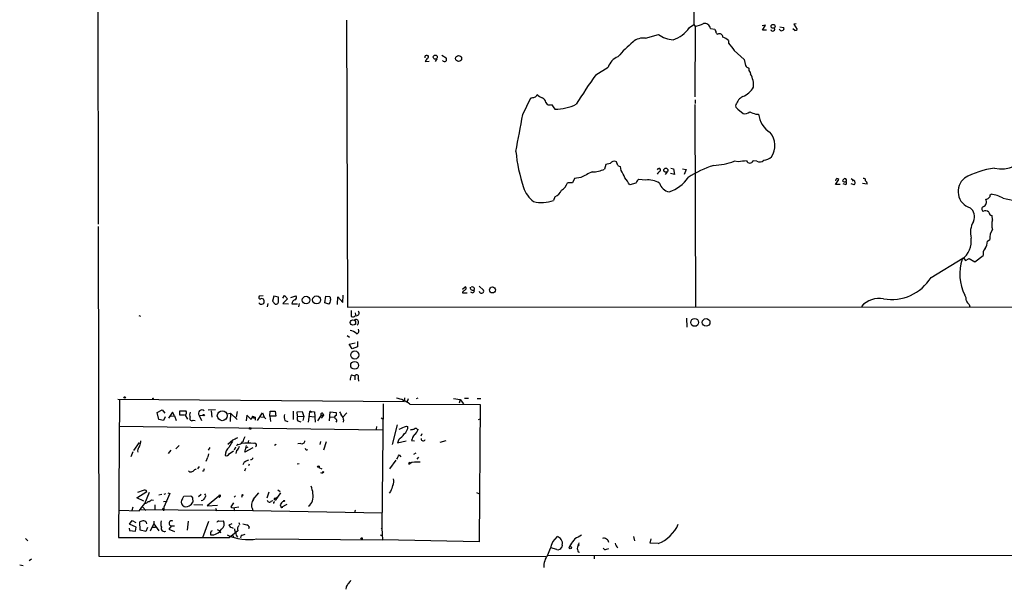
# Model space of a CAD drawing. Extents: x 1 to 1132, y 3 to 926.
# Drawn here: x 1 to 228, y 3 to 134 of the extents above; entities that cross this region are included whole.
import ezdxf

# ---------------------------------------------------------------- set-up
doc = ezdxf.new("R2010")
doc.units = 0
doc.header["$MEASUREMENT"] = 0
doc.layers.add('MAIN', color=5, linetype='CONTINUOUS')

msp = doc.modelspace()

# ---------------------------------------------------------------- linework, layer by layer
at = {"layer": 'MAIN'}
for p, q in [((19.05, 213.9527), (19.304, 87.2067)), ((156.2947, 204.47), (156.21, 133.096)), ((76.3693, 134.112), (76.6233, 68.1567)), ((155.194, 132.4187), (156.21, 133.096)), ((156.21, 133.096), (156.5487, 132.6727)), ((156.5487, 132.6727), (156.464, 116.5013)), ((160.02, 132.2493), (161.036, 132.08)), ((172.72, 133.0113), (171.958, 132.842)), ((172.0427, 131.826), (172.72, 133.0113)), ((172.8893, 131.826), (172.0427, 131.826)), ((176.022, 132.588), (176.8687, 132.4187)), ((179.4087, 131.7413), (178.9853, 132.1647)), ((179.7473, 133.2653), (179.2393, 133.1807)), ((179.2393, 133.1807), (180.0013, 131.9953)), ((145.1187, 129.9633), (148.082, 130.81)), ((164.1687, 129.4553), (164.1687, 128.8627)), ((165.5233, 127.1693), (167.8093, 125.0527)), ((94.488, 124.6293), (95.4193, 124.714)), ((94.9113, 125.984), (95.0807, 125.984)), ((97.1127, 125.222), (96.774, 124.6293)), ((98.298, 126.0687), (99.314, 125.476)), ((167.8093, 125.0527), (168.0633, 123.698)), ((133.6887, 121.5813), (136.5673, 123.3593)), ((169.164, 122.0893), (169.2487, 121.7507)), ((116.9247, 112.4373), (118.7873, 116.2473)), ((156.5487, 115.824), (156.5487, 114.9773)), ((122.174, 115.2313), (122.5127, 114.7233)), ((123.5287, 114.7233), (124.2907, 113.7073)), ((156.464, 114.7233), (156.6333, 68.2413)), ((166.37, 113.7073), (167.5553, 112.6913)), ((170.434, 112.522), (171.1113, 112.522)), ((135.9747, 100.9227), (135.7207, 99.9067)), ((136.9907, 101.1767), (135.9747, 100.9227)), ((138.7687, 100.7533), (138.43, 101.6)), ((139.5307, 99.568), (139.3613, 100.4993)), ((150.9607, 100.076), (151.5533, 99.9913)), ((151.5533, 99.9913), (151.8073, 98.6367)), ((153.5853, 99.9913), (154.432, 99.822)), ((154.432, 99.822), (154.0087, 98.6367)), ((166.4547, 101.6), (165.5233, 101.6847)), ((170.688, 101.6847), (169.8413, 101.7693)), ((128.778, 97.7053), (128.3547, 96.774)), ((130.2173, 97.9593), (128.778, 97.7053)), ((145.1187, 97.3667), (143.5947, 97.536)), ((150.114, 99.2293), (149.606, 98.6367)), ((151.8073, 98.6367), (150.876, 98.8907)), ((188.8067, 96.3507), (189.5687, 97.536)), ((192.3627, 97.7053), (192.9553, 97.3667)), ((192.7013, 97.1127), (192.9553, 97.3667)), ((128.3547, 96.774), (127.1693, 96.774)), ((142.9173, 96.6893), (141.478, 96.266)), ((189.8227, 96.3507), (188.8067, 96.3507)), ((190.5, 96.6047), (191.1773, 96.3507)), ((193.04, 96.266), (192.3627, 96.52)), ((196.088, 96.4353), (194.9873, 96.6047)), ((124.2907, 93.5567), (123.952, 92.71)), ((224.3667, 93.98), (224.536, 94.1493)), ((224.8747, 88.2227), (224.79, 89.2387)), ((19.304, 86.6987), (19.4733, 10.922)), ((223.6893, 83.312), (224.282, 83.7353)), ((210.7353, 75.0147), (218.0167, 79.4173)), ((218.3553, 79.248), (218.694, 78.9093)), ((218.694, 78.9093), (219.5407, 79.3327)), ((219.5407, 79.3327), (220.8107, 78.5707)), ((220.8107, 78.5707), (222.758, 80.01)), ((103.0393, 72.3053), (103.632, 72.8133)), ((106.8493, 72.9827), (107.8653, 72.0513)), ((57.2347, 70.7813), (56.3033, 70.6967)), ((59.69, 70.6967), (59.3513, 69.5113)), ((60.7907, 70.4427), (59.69, 70.6967)), ((60.7907, 69.596), (60.7907, 70.4427)), ((61.722, 70.1887), (62.1453, 70.866)), ((62.1453, 70.866), (62.8227, 70.104)), ((63.5847, 70.358), (64.77, 70.7813)), ((71.374, 69.1727), (71.628, 70.6967)), ((71.628, 70.6967), (72.5593, 70.612)), ((74.3373, 68.7493), (74.422, 70.5273)), ((74.422, 70.5273), (75.5227, 69.2573)), ((75.5227, 69.2573), (75.6073, 70.9507)), ((103.124, 71.7973), (103.0393, 71.4587)), ((103.0393, 71.4587), (104.14, 71.4587)), ((58.3353, 69.0033), (58.166, 68.2413)), ((59.3513, 69.5113), (60.0287, 68.834)), ((62.8227, 70.104), (61.722, 69.0033)), ((61.722, 69.0033), (63.0767, 68.9187)), ((63.8387, 68.9187), (65.1087, 68.9187)), ((65.532, 69.0033), (65.3627, 68.2413)), ((72.3053, 68.834), (71.374, 69.1727)), ((76.6233, 68.1567), (649.9013, 68.58)), ((219.5407, 68.7493), (219.6253, 68.2413)), ((28.6173, 66.2093), (29.0407, 66.1247)), ((77.47, 67.3947), (77.47, 66.04)), ((78.4013, 66.8867), (78.486, 66.3787)), ((154.5167, 65.6167), (154.6013, 63.5847)), ((76.5387, 61.6373), (77.0467, 61.2987)), ((76.962, 59.69), (78.4013, 59.944)), ((77.724, 58.5893), (76.962, 59.69)), ((78.9093, 59.0127), (77.724, 58.5893)), ((78.9093, 60.2827), (78.9093, 59.0127)), ((77.5547, 52.578), (78.3167, 52.4087)), ((78.3167, 52.4087), (78.3167, 51.4773)), ((79.0787, 51.816), (79.1633, 51.1387)), ((23.7913, 46.99), (89.662, 46.482)), ((24.2147, 46.99), (23.9607, 15.24)), ((84.836, 45.974), (84.4973, 17.3567)), ((89.7467, 47.3287), (89.662, 46.482)), ((90.5933, 47.0747), (90.2547, 46.228)), ((90.932, 45.8893), (107.1033, 45.8047)), ((92.7947, 47.244), (92.3713, 47.0747)), ((101.0073, 47.1593), (102.5313, 46.9053)), ((102.5313, 46.9053), (102.2773, 46.0587)), ((102.5313, 46.9053), (103.2933, 45.974)), ((103.5473, 47.244), (104.394, 47.244)), ((106.426, 47.1593), (107.2727, 47.1593)), ((107.1033, 45.8047), (106.8493, 14.224)), ((32.8507, 43.942), (34.036, 44.5347)), ((33.274, 42.3333), (32.8507, 43.942)), ((34.036, 44.5347), (34.6287, 43.7727)), ((36.4067, 44.0267), (35.4753, 42.672)), ((35.9833, 43.0953), (36.83, 43.18)), ((36.83, 43.18), (36.4067, 44.0267)), ((36.83, 43.18), (37.2533, 42.0793)), ((38.1, 43.3493), (38.1, 44.3653)), ((38.1, 44.3653), (39.4547, 44.3653)), ((39.116, 43.3493), (38.1, 43.3493)), ((39.2853, 43.3493), (39.878, 42.418)), ((42.5027, 43.2647), (43.434, 43.3493)), ((42.5027, 43.2647), (43.0953, 42.0793)), ((46.3127, 44.5347), (44.6193, 44.45)), ((45.2967, 44.3653), (45.466, 42.8413)), ((48.8527, 43.6033), (49.6993, 43.7727)), ((49.6993, 43.7727), (49.6147, 41.91)), ((49.6993, 43.7727), (51.2233, 42.3333)), ((51.2233, 44.196), (51.054, 42.8413)), ((53.5093, 43.3493), (53.34, 41.9947)), ((54.4407, 42.3333), (53.5093, 43.3493)), ((54.7793, 43.0953), (54.4407, 42.3333)), ((54.7793, 43.0953), (55.372, 42.8413)), ((55.9647, 42.0793), (57.0653, 43.8573)), ((57.0653, 43.8573), (57.4887, 42.8413)), ((58.7587, 43.0953), (58.8433, 44.2807)), ((60.1133, 43.0953), (58.7587, 43.0953)), ((58.7587, 43.0953), (58.928, 41.91)), ((58.8433, 44.2807), (60.0287, 44.2807)), ((60.0287, 44.2807), (60.1133, 43.0953)), ((64.0927, 44.2807), (64.0927, 42.3333)), ((65.024, 44.1113), (66.2093, 44.196)), ((65.1087, 43.0953), (65.024, 44.1113)), ((65.1087, 43.0953), (66.548, 43.0107)), ((66.2093, 44.196), (66.548, 43.0107)), ((66.548, 43.0107), (66.3787, 42.0793)), ((67.9027, 44.1113), (67.564, 41.7407)), ((67.7333, 43.0953), (69.0033, 42.926)), ((67.9027, 44.1113), (68.326, 44.196)), ((68.2413, 43.942), (68.326, 44.196)), ((68.326, 44.196), (69.0033, 44.1113)), ((69.0033, 44.1113), (69.1727, 41.7407)), ((69.7653, 41.9947), (70.612, 43.3493)), ((71.12, 43.3493), (70.5273, 42.672)), ((70.612, 43.3493), (71.12, 43.3493)), ((70.9507, 43.688), (71.12, 43.3493)), ((72.4747, 41.9947), (72.644, 44.1113)), ((72.644, 44.1113), (73.9987, 43.942)), ((73.9987, 43.942), (73.9987, 43.2647)), ((75.5227, 42.8413), (76.454, 43.8573)), ((24.13, 40.8093), (84.6667, 39.9627)), ((34.29, 42.0793), (33.274, 42.3333)), ((34.7133, 42.926), (34.29, 42.0793)), ((41.148, 42.164), (41.5713, 42.0793)), ((55.372, 42.8413), (55.372, 42.164)), ((56.7267, 42.926), (57.4887, 42.8413)), ((57.4887, 42.8413), (57.8273, 42.5027)), ((62.23, 42.0793), (62.9073, 41.91)), ((65.1933, 41.9947), (65.8707, 41.8253)), ((72.644, 42.8413), (73.66, 42.926)), ((75.692, 42.2487), (75.6073, 41.7407)), ((84.328, 42.7567), (84.7513, 42.5027)), ((88.0533, 41.148), (86.868, 36.576)), ((90.17, 40.8093), (90.5087, 40.7247)), ((106.7647, 42.3333), (107.1033, 42.5027)), ((83.312, 40.7247), (83.2273, 40.132)), ((92.6253, 40.132), (92.8793, 40.0473)), ((93.726, 39.0313), (93.472, 38.5233)), ((28.702, 37.084), (27.432, 35.2213)), ((37.9307, 36.322), (37.1687, 35.56)), ((50.292, 37.592), (49.1067, 36.576)), ((51.308, 36.6607), (51.1387, 36.2373)), ((53.0013, 34.798), (53.4247, 36.322)), ((53.848, 37.5073), (53.6787, 36.9147)), ((60.198, 36.576), (59.8593, 36.322)), ((65.8707, 36.83), (65.1933, 36.7453)), ((70.4427, 37.2533), (70.2733, 36.576)), ((71.7127, 37.1687), (71.12, 35.306)), ((88.392, 37.7613), (88.138, 36.9993)), ((88.138, 36.9993), (90.0853, 37.4227)), ((91.3553, 37.5073), (92.0327, 37.4227)), ((99.2293, 37.4227), (97.8747, 37.084)), ((27.2627, 34.8827), (26.8393, 33.782)), ((28.3633, 35.1367), (28.448, 34.798)), ((35.4753, 34.544), (36.068, 35.306)), ((44.704, 34.4593), (44.5347, 33.782)), ((44.958, 35.8987), (44.6193, 35.306)), ((49.4453, 34.4593), (50.3767, 35.1367)), ((50.8847, 35.9833), (50.546, 35.306)), ((51.1387, 35.2213), (50.9693, 34.544)), ((54.864, 35.814), (53.0013, 34.798)), ((53.6787, 35.9833), (53.2553, 35.7293)), ((88.4767, 34.2053), (88.9, 33.782)), ((92.2867, 34.6287), (91.7787, 34.29)), ((44.45, 33.6127), (44.0267, 32.6813)), ((52.832, 32.512), (52.578, 31.9193)), ((54.0173, 32.0887), (53.848, 31.6653)), ((65.532, 32.1733), (65.024, 32.0887)), ((87.7147, 33.02), (86.2753, 30.988)), ((90.678, 32.0887), (91.44, 32.512)), ((91.44, 32.512), (92.0327, 32.5967)), ((92.0327, 32.5967), (93.3027, 32.5967)), ((92.964, 33.6973), (92.5407, 33.1893)), ((40.3013, 30.3107), (40.0473, 30.5647)), ((42.5027, 31.496), (42.164, 30.988)), ((43.5187, 30.48), (43.2647, 30.48)), ((53.1707, 31.0727), (52.9167, 30.48)), ((70.0193, 31.3267), (70.6967, 30.988)), ((70.7813, 29.972), (70.9507, 30.1413)), ((28.194, 24.2993), (30.48, 25.8233)), ((29.6333, 25.9927), (28.3633, 25.5693)), ((30.0567, 23.0293), (31.0727, 25.654)), ((33.9513, 25.0613), (33.274, 24.9767)), ((35.814, 25.3153), (34.3747, 22.1827)), ((34.798, 25.2307), (34.3747, 25.0613)), ((35.306, 25.4847), (35.814, 25.3153)), ((43.0107, 25.0613), (42.3333, 24.5533)), ((56.134, 25.4847), (54.864, 23.9607)), ((58.5047, 25.654), (58.0813, 24.2147)), ((61.214, 25.4847), (60.0287, 23.7067)), ((60.6213, 26.162), (61.1293, 25.8233)), ((86.5293, 25.8233), (86.1907, 25.4)), ((106.2567, 25.5693), (106.934, 25.2307)), ((29.8027, 23.5373), (28.194, 24.2993)), ((31.5807, 23.876), (32.004, 23.7913)), ((32.3427, 22.6907), (32.3427, 21.5053)), ((34.29, 23.4527), (35.1367, 23.5373)), ((38.6927, 24.13), (39.0313, 24.7227)), ((39.0313, 24.7227), (40.64, 24.8073)), ((40.9787, 24.2993), (41.0633, 23.368)), ((41.3173, 22.7753), (43.3493, 22.6907)), ((43.3493, 23.7067), (43.0107, 23.622)), ((47.0747, 24.7227), (44.3653, 22.5213)), ((47.0747, 24.7227), (47.3287, 24.638)), ((50.3767, 23.1987), (49.784, 22.2673)), ((50.546, 24.4687), (50.8847, 24.8073)), ((52.4087, 24.892), (52.2393, 24.384)), ((59.182, 23.622), (59.436, 23.7067)), ((59.6053, 23.368), (59.6053, 23.0293)), ((59.8593, 24.2147), (60.1133, 24.2147)), ((60.1133, 24.2147), (60.452, 24.4687)), ((61.1293, 22.6907), (61.3833, 22.098)), ((62.6533, 22.7753), (61.3833, 22.098)), ((24.0453, 21.5053), (28.702, 21.336)), ((27.2627, 22.1827), (27.0087, 21.4207)), ((29.1253, 21.6747), (54.864, 21.4207)), ((29.5487, 22.1827), (30.226, 21.4207)), ((34.3747, 21.844), (34.29, 21.336)), ((34.3747, 22.1827), (34.3747, 21.844)), ((44.3653, 22.5213), (46.736, 22.606)), ((46.3127, 21.9287), (46.5667, 21.336)), ((50.546, 21.5053), (50.4613, 21.2513)), ((51.6467, 22.1827), (50.6307, 22.0133)), ((54.6947, 21.9287), (54.864, 21.4207)), ((54.864, 21.4207), (84.582, 20.9127)), ((61.722, 22.1827), (61.3833, 22.098)), ((61.468, 22.1827), (61.722, 22.1827)), ((26.5007, 18.288), (27.0933, 19.1347)), ((28.0247, 17.6107), (26.5007, 18.288)), ((27.0933, 19.1347), (27.94, 18.6267)), ((28.956, 16.9333), (28.8713, 18.796)), ((31.3267, 16.764), (32.0887, 18.3727)), ((32.0887, 18.9653), (32.0887, 18.3727)), ((32.0887, 18.3727), (33.274, 16.764)), ((39.9627, 18.9653), (39.7933, 16.9333)), ((44.704, 18.8807), (43.2647, 15.1553)), ((47.0747, 18.9653), (48.0907, 19.05)), ((49.4453, 18.1187), (50.1227, 18.4573)), ((49.784, 17.526), (49.4453, 18.1187)), ((51.6467, 18.6267), (51.816, 18.2033)), ((52.578, 18.3727), (53.7633, 18.034)), ((26.416, 17.3567), (26.5007, 16.8487)), ((26.5007, 16.8487), (27.8553, 16.6793)), ((27.8553, 16.6793), (28.0247, 17.6107)), ((30.226, 16.5947), (28.956, 16.9333)), ((30.6493, 17.526), (30.226, 16.5947)), ((31.75, 17.6107), (32.512, 17.6107)), ((36.1527, 17.8647), (35.56, 17.1027)), ((35.56, 17.1027), (36.83, 16.5947)), ((36.1527, 17.8647), (36.83, 17.8647)), ((45.2967, 16.6793), (45.5507, 16.8487)), ((46.6513, 17.018), (47.244, 16.764)), ((47.244, 16.764), (47.4133, 16.256)), ((49.4453, 15.24), (51.3927, 16.8487)), ((51.3927, 16.764), (50.9693, 16.4253)), ((54.0173, 17.6953), (53.848, 17.1873)), ((84.328, 17.1873), (84.4973, 17.3567)), ((84.4973, 17.3567), (84.6667, 14.6473)), ((2.6247, 14.986), (3.1327, 14.478)), ((50.2073, 15.8327), (50.4613, 15.24)), ((52.1547, 15.748), (51.9853, 15.1553)), ((55.7953, 14.9013), (84.6667, 14.6473)), ((84.1587, 15.8327), (84.582, 15.6633)), ((106.8493, 14.224), (84.6667, 14.6473)), ((123.7827, 14.224), (124.8833, 15.4093)), ((142.3247, 15.4093), (142.5787, 14.478)), ((146.2193, 13.8853), (146.3887, 14.9013)), ((147.9973, 13.8007), (146.2193, 13.8853)), ((122.5127, 11.0913), (446.8707, 11.3453)), ((124.714, 12.446), (123.3593, 12.8693)), ((125.984, 13.462), (125.8993, 12.954)), ((127.8467, 13.5467), (127.6773, 13.1233)), ((129.6247, 11.938), (129.9633, 11.8533)), ((136.144, 12.5307), (136.652, 12.7)), ((3.9793, 10.2447), (3.4713, 9.8213)), ((19.4733, 10.922), (122.174, 10.8373)), ((133.35, 10.922), (133.35, 10.3293)), ((1.27, 8.89), (2.032, 8.8053)), ((76.2847, 3.81), (76.2, 3.302))]:
    msp.add_line(p, q, dxfattribs=at)
for centre, radius in [((174.4313, 132.7109), 0.452), ((96.7814, 125.6323), 0.4722), ((102.1558, 125.3196), 0.6974), ((149.7828, 99.6396), 0.4722), ((109.9328, 72.1158), 0.6839), ((67.1105, 69.794), 0.8791), ((69.5055, 69.8321), 0.9267), ((77.8721, 64.6286), 0.6185), ((156.4226, 64.6568), 0.8993), ((159.0475, 64.656), 0.8868), ((78.2865, 57.1595), 0.939), ((78.2571, 54.7852), 0.9085), ((25.4, 47.4134), 0.1693), ((31.9193, 47.1594), 0.0846), ((43.5751, 43.3494), 0.1411), ((47.8355, 43.2109), 1.1491), ((54.229, 40.2802), 0.1951), ((69.9346, 31.496), 0.1893), ((71.0353, 30.226), 0.1197), ((52.4933, 24.9556), 0.1058), ((62.0606, 23.6221), 0.1197), ((34.2476, 21.8017), 0.1338), ((79.8406, 14.986), 0.1693), ((129.7093, 13.462), 0.1197), ((127.8255, 12.8906), 0.2759)]:
    msp.add_circle(centre, radius, dxfattribs=at)
for centre, radius, start, end in [((149.3307, 136.3558), 7.0625, 287.621415, 326.119353), ((151.723, 148.8434), 16.8754, 286.616285, 293.349232), ((158.6849, 132.024), 1.3539, 9.578501, 101.658503), ((161.9935, 132.1396), 0.9594, 183.561805, 222.837328), ((161.8664, 131.4515), 0.5775, 176.445945, 254.625662), ((174.3625, 132.08), 0.465, 190.495516, 33.109098), ((176.3607, 132.2494), 0.5356, 198.441716, 288.428183), ((176.5299, 132.1647), 0.4234, 270.013532, 36.859073), ((179.3493, 132.6983), 0.9588, 273.551733, 312.844497), ((163.3334, 104.0241), 32.7806, 130.051159, 138.53549), ((144.5403, 126.6125), 3.4004, 80.20637, 132.569861), ((152.195, 137.1308), 7.5412, 236.947594, 264.473192), ((162.1366, 130.2596), 0.7632, 356.823085, 123.683821), ((161.1236, 125.8195), 4.7425, 50.052738, 68.01934), ((588.1956, 466.6657), 542.1344, 218.542743, 218.771926), ((94.7632, 125.6241), 0.3892, 67.632677, 202.367323), ((96.6468, 123.7404), 2.3347, 134.998265, 157.620265), ((94.9395, 125.7018), 0.3156, 280.312966, 63.418709), ((98.924, 125.1396), 0.5238, 209.301137, 305.653396), ((98.7819, 125.1494), 0.6243, 315.77878, 31.541369), ((140.207, 122.187), 3.8238, 112.094959, 162.146926), ((169.6316, 124.9281), 1.9932, 218.108952, 246.138207), ((170.2016, 122.9996), 1.3804, 175.608298, 221.260899), ((236.9616, 48.2885), 126.6378, 144.636669, 148.313326), ((164.9165, 119.1888), 5.033, 354.45762, 30.598472), ((165.9231, 120.8635), 4.5489, 289.89013, 331.639443), ((76.8655, 327.983), 215.8459, 281.19922, 281.428428), ((119.4646, 117.1788), 0.7807, 282.531992, 347.460844), ((122.9264, 119.7328), 3.8348, 225.251444, 245.354987), ((121.1391, 115.2296), 1.035, 0.094118, 79.522837), ((169.5219, 113.1885), 3.9687, 121.120978, 157.248981), ((123.0207, 116.1629), 1.5266, 250.563296, 289.436704), ((124.6423, 123.643), 9.9419, 267.973289, 297.294451), ((166.6381, 114.4763), 0.8145, 162.345915, 250.779678), ((-2000.5308, 510.3792), 2154.5244, 349.1271416, 349.3563243), ((168.0209, 114.1942), 1.5734, 252.786964, 312.274669), ((296.7483, 451.4288), 361.681, 249.329823, 249.559021), ((177.0005, 113.2431), 5.9332, 186.980803, 236.618743), ((170.2569, 105.2736), 4.6038, 326.023097, 40.913255), ((149.9601, 107.0552), 34.7811, 185.087852, 199.101545), ((171.3326, 102.8233), 1.3084, 240.484331, 317.462384), ((171.8314, 105.4797), 3.5714, 277.485979, 308.911607), ((226.7517, 107.6022), 7.6653, 259.067835, 328.062597), ((132.5876, 106.7658), 7.5408, 271.933326, 294.549975), ((137.9869, 100.448), 1.2343, 68.961489, 143.81529), ((139.4207, 101.4563), 0.9588, 227.155503, 266.448267), ((148.209, 99.6527), 0.3903, 319.395521, 167.480746), ((167.0115, 80.2234), 21.4542, 106.879659, 124.240189), ((160.1526, 116.4908), 15.7501, 272.290247, 289.937512), ((172.472, 45.7295), 56.1936, 94.240059, 96.147109), ((169.0793, 102.0868), 0.8255, 202.619865, 337.380135), ((227.1022, 83.2335), 16.9389, 96.114314, 120.755792), ((154.9663, 50.158), 53.8282, 114.268722, 117.372746), ((129.4607, 93.475), 11.7699, 21.950835, 31.176645), ((134.2909, 92.5294), 8.1004, 27.470089, 41.290791), ((144.1728, 96.3791), 1.2933, 116.551182, 166.121711), ((145.7788, 92.5231), 4.8884, 58.458533, 97.760626), ((148.8017, 98.4251), 1.0178, 106.932196, 163.080214), ((147.8386, 102.8418), 8.6179, 288.249095, 325.489902), ((189.3567, 97.2398), 0.5516, 122.451277, 184.418621), ((146.9922, -29.3718), 133.8594, 71.45383, 71.683027), ((191.008, 97.1125), 0.5987, 98.131455, 171.857718), ((190.9462, 97.3276), 0.3784, 307.645223, 93.469603), ((192.6388, 96.7887), 0.659, 307.508153, 61.295863), ((195.3049, 97.3455), 0.3891, 337.613458, 112.386542), ((220.8491, 94.736), 3.8898, 128.267589, 252.971886), ((122.7439, 97.267), 5.8704, 195.752474, 235.038364), ((123.423, 95.9484), 2.5442, 289.940586, 340.059414), ((124.6578, 97.3946), 2.587, 296.564061, 346.120067), ((151.1187, 97.4955), 2.8971, 196.157287, 258.423224), ((190.872, 97.4536), 0.5238, 209.301137, 305.653396), ((190.9235, 96.6894), 0.4232, 306.84553, 53.14635), ((195.1146, 96.3931), 0.9743, 2.482401, 55.626552), ((222.2718, 92.3913), 1.2215, 293.454803, 27.960186), ((223.4353, 93.6413), 0.6826, 262.88019, 330.261365), ((223.6894, 93.8954), 0.6826, 299.738635, 7.11981), ((223.3938, 86.0658), 8.1638, 61.173894, 81.95734), ((230.9883, 105.5384), 12.8521, 253.462251, 266.522332), ((121.2909, 99.3347), 7.1392, 254.474729, 291.885016), ((218.2208, 88.9954), 2.5107, 333.724804, 53.618936), ((223.0435, 90.6951), 0.6425, 116.381603, 234.815835), ((223.2166, 89.0127), 1.2785, 50.605276, 115.147932), ((224.917, 90.1277), 0.898, 188.130102, 261.869898), ((225.1632, 85.2916), 5.3598, 151.074559, 194.06217), ((227.0257, 84.2438), 2.7904, 140.43104, 190.499703), ((228.366, 87.122), 3.6607, 162.501532, 197.498468), ((214.7576, 83.3407), 5.2466, 307.231148, 7.101177), ((224.2569, 80.4756), 1.5695, 133.257415, 197.256247), ((219.9517, 83.5105), 3.7429, 329.639545, 356.959938), ((218.1437, 79.248), 0.2116, 0, 126.875312), ((227.3683, 75.7166), 10.0461, 159.934789, 208.320649), ((201.7256, 80.452), 10.5232, 259.529918, 328.88927), ((103.5756, 72.5029), 0.3155, 296.565051, 79.701651), ((105.4065, 72.6264), 0.598, 170.150199, 304.907247), ((105.3384, 72.3506), 0.4629, 332.388996, 125.238411), ((56.5743, 70.4427), 0.3714, 136.854644, 294.225635), ((64.2937, 70.4109), 0.6034, 291.619776, 37.870819), ((284.3429, 112.5434), 215.8947, 191.19925, 191.428407), ((102.7853, 72.898), 1.1516, 287.103826, 323.975919), ((105.3138, 71.9475), 0.474, 209.690911, 23.433499), ((107.3574, 71.8567), 0.5115, 186.66796, 289.327577), ((107.5267, 71.7973), 0.4233, 270, 36.875312), ((198.908, 64.5445), 5.6327, 80.751226, 137.829289), ((216.4591, 69.7147), 2.4072, 357.173492, 30.895178), ((56.8114, 69.5114), 0.6825, 209.745922, 29.742799), ((56.8961, 69.5256), 0.6027, 32.566713, 106.324089), ((60.1133, 69.5114), 0.6827, 262.88123, 7.11877), ((64.7632, 68.9583), 0.9253, 105.494612, 182.452706), ((71.3858, 69.8139), 1.3438, 313.178636, 357.927351), ((220.8965, 70.5283), 2.2368, 204.633267, 232.688484), ((77.8616, 66.8234), 0.8758, 243.4408, 315.47649), ((78.6421, 66.839), 0.6488, 256.077281, 36.544889), ((78.519, 64.6633), 0.6473, 298.180262, 125.042776), ((76.5989, 59.6834), 3.1994, 47.992421, 78.87902), ((78.5453, 62.738), 0.7047, 286.038088, 28.725308), ((79.0643, 51.5056), 1.8517, 144.610514, 183.495464), ((78.6977, 52.1123), 0.4827, 322.12814, 142.11877), ((86.4602, 39.9342), 7.4472, 53.096404, 78.977956), ((39.009, 43.9175), 0.6318, 295.932378, 45.134662), ((41.4229, 43.434), 1.1216, 148.099666, 211.900334), ((43.1784, 43.7255), 0.8179, 51.462717, 214.292402), ((55.118, 43.0671), 0.3399, 175.240558, 318.363661), ((64.1252, 42.913), 2.0705, 162.989843, 203.744733), ((66.2517, 42.6296), 1.2342, 157.832221, 210.958184), ((68.072, 44.0267), 0.1893, 333.421413, 153.448488), ((70.7391, 43.5609), 0.2468, 30.991622, 239.008378), ((74.0516, 42.8731), 0.3952, 97.693333, 249.620458), ((72.9612, 42.6928), 2.3584, 11.922191, 36.975336), ((74.8596, 42.4322), 0.8524, 347.56816, 61.318192), ((40.8517, 42.545), 0.4827, 142.12814, 307.87186), ((73.7139, 42.0947), 0.4544, 308.817365, 63.874766), ((-79.9998, 463.7913), 455.9293, 291.686221, 291.915406), ((84.2819, 43.1414), 6.7704, 307.377834, 322.622166), ((88.4342, 40.7036), 2.0746, 306.286056, 0.582742), ((49.2054, 251.6935), 215.836, 281.192728, 281.421942), ((93.8961, 37.0835), 2.5759, 136.335438, 170.530364), ((92.2866, 39.8779), 0.4233, 36.878017, 143.113861), ((90.678, 40.7246), 2.3031, 306.02902, 342.89782), ((31.5117, 34.5572), 3.2013, 148.344073, 169.57077), ((27.2763, 37.3098), 1.8524, 324.622323, 3.494144), ((53.8491, 34.2046), 4.7495, 140.065919, 158.00616), ((177.7999, -216.1538), 283.981, 116.45046, 116.679643), ((50.2074, 36.5759), 1.6439, 304.508882, 348.113137), ((51.5832, 37.6554), 1.0321, 254.535025, 331.86318), ((53.721, 27.1318), 9.7983, 81.803079, 98.196921), ((349.069, -89.2372), 322.3904, 156.686239, 156.915425), ((55.2954, 36.4526), 0.417, 292.75302, 115.17626), ((66.1388, 37.4368), 0.6633, 246.162913, 358.782043), ((94.0273, 37.8734), 0.4741, 173.057869, 346.32425), ((50.7648, 34.1559), 2.254, 125.8317, 183.049261), ((48.6975, 34.8684), 0.8524, 257.56816, 331.318192), ((67.2253, 35.701), 0.3398, 175.222355, 318.376263), ((-165.7972, 160.7073), 284.0035, 333.320357, 333.549522), ((180.3399, -221.2338), 283.981, 116.45046, 116.679643), ((54.431, 33.5311), 0.433, 260.024218, 359.589806), ((90.9078, 32.1854), 0.2494, 39.108347, 202.821392), ((40.5131, 31.4533), 1.1621, 259.498468, 303.117088), ((168.4985, -138.6069), 211.6803, 126.756654, 126.985815), ((170.5957, -11.5885), 133.8593, 161.453816, 161.683013), ((112.942, 114.7166), 94.6529, 243.320357, 243.549513), ((425.4964, -100.5136), 361.7454, 159.329845, 159.559002), ((85.5781, 28.1116), 1.7323, 327.38878, 19.926591), ((29.9758, 25.5037), 0.597, 32.369607, 125.007745), ((43.413, 24.8074), 0.6137, 316.379798, 43.613443), ((47.244, 24.8073), 0.1893, 296.578587, 206.551513), ((63.3316, 24.8074), 5.3806, 347.272763, 24.149429), ((-393.9425, 360.8552), 542.127, 321.224356, 321.45354), ((29.6515, 24.6559), 1.6763, 283.988163, 314.129898), ((30.4143, 25.0781), 1.675, 283.971531, 314.136456), ((39.4827, 23.368), 1.0976, 136.033575, 223.966425), ((39.6241, 23.9604), 1.5564, 292.381136, 337.627074), ((167.8208, 109.2359), 152.6537, 213.578079, 213.807241), ((212.9362, -102.9605), 211.6703, 143.014179, 143.243351), ((47.1876, 24.638), 0.1411, 143.121983, 0), ((56.1425, 22.6631), 1.6234, 160.735771, 206.896511), ((308.8638, -103.2932), 283.981, 153.320357, 153.54954), ((58.7079, 23.9098), 0.5547, 192.334988, 328.740368), ((59.69, 23.5372), 0.1892, 243.407865, 333.475575), ((60.2402, 23.9184), 0.4825, 142.120851, 195.271781), ((62.5684, 22.0981), 1.5564, 112.372926, 157.618864), ((66.5187, 24.2831), 2.1647, 301.466705, 342.217919), ((39.4998, 23.3756), 1.1152, 223.637543, 310.002251), ((50.436, 22.9702), 0.9587, 227.151439, 266.453861), ((50.3343, 21.717), 0.2993, 315, 81.856362), ((61.3414, 22.2246), 0.1334, 288.312667, 341.687333), ((78.486, 21.209), 0.2117, 90, 270), ((29.9181, 16.7921), 2.2608, 92.925809, 117.581727), ((29.7604, 18.3304), 0.7208, 3.364127, 86.635873), ((35.7616, 18.4444), 2.0702, 162.99006, 203.748076), ((36.185, 18.4571), 0.5933, 58.92198, 266.879097), ((47.0069, 18.5167), 0.4537, 81.405541, 165.969882), ((46.8615, 18.2976), 1.4412, 303.99439, 31.471027), ((180.7632, 144.9492), 179.6053, 224.885409, 225.114592), ((145.0456, 21.5237), 8.2679, 290.916658, 336.960923), ((34.514, 17.2969), 0.7194, 154.136684, 300.836709), ((46.4819, 16.0019), 1.3651, 150.249913, 187.119811), ((45.4108, 18.4407), 2.6234, 263.79608, 329.334022), ((49.7244, 16.5685), 0.9594, 47.162672, 86.438195), ((51.6165, 17.0905), 0.9905, 174.391856, 229.200438), ((51.9146, 16.1384), 0.9667, 167.920559, 237.324246), ((52.3027, 17.1451), 0.9865, 125.394547, 202.723507), ((52.0395, 18.0049), 2.2598, 272.922039, 297.586725), ((36.7031, 6386.4344), 6371.2071, 269.88540854, 270.11459065), ((53.7905, 25.8534), 11.1341, 244.158283, 280.373243), ((89.4217, 25.3011), 36.1024, 337.113597, 342.132018), ((124.573, 14.1535), 1.2936, 26.565051, 76.120598), ((124.587, 13.843), 1.448, 344.744881, 37.874984), ((467.0044, -239.7758), 423.3205, 143.014155, 143.243338), ((341.2936, -365.6644), 435.8407, 118.940965, 119.170155), ((383.6319, -71.2154), 267.7503, 161.448775, 161.677951), ((135.5514, 13.9316), 1.1075, 6.381899, 107.808334), ((139.3781, 13.9057), 1.2023, 180.972233, 239.544603), ((124.9892, 13.4407), 1.0321, 254.535025, 331.86318), ((131.0648, 12.7002), 1.6294, 171.03889, 207.890873), ((135.8477, 12.9117), 0.4827, 195.254078, 307.87186), ((126.2031, 8.5261), 4.4583, 142.165932, 182.941729), ((288.1951, -122.7555), 246.8296, 148.922635, 149.151838), ((75.5653, 6.2227), 1.9897, 308.08865, 336.16616)]:
    msp.add_arc(centre, radius, start, end, dxfattribs=at)

doc.saveas('drawing.dxf')
